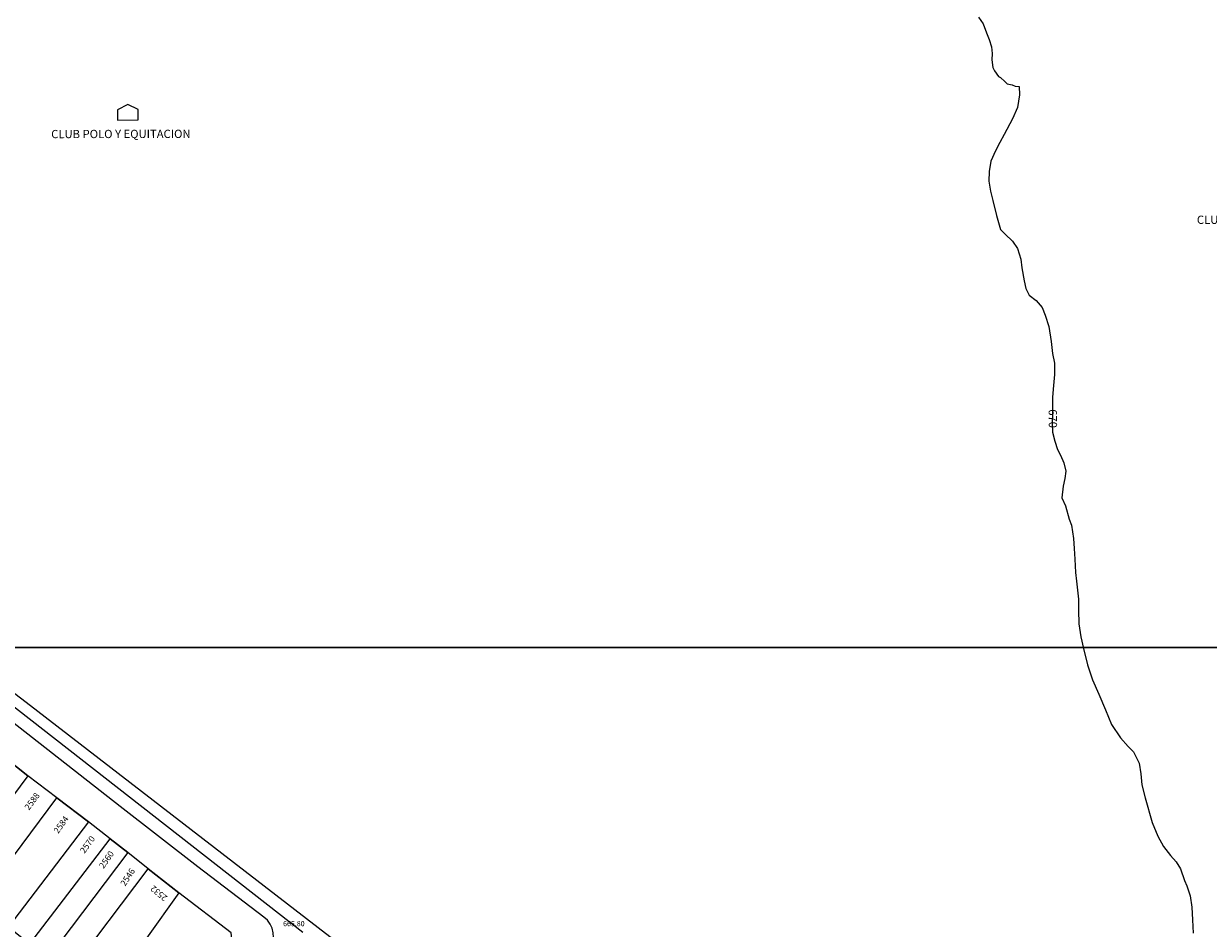
# Model space of a CAD drawing. Extents: x 349900 to 359800, y 6302173 to 6311512.
# Drawn here: x 352172 to 352459, y 6304532 to 6304751 of the extents above; entities that cross this region are included whole.
import ezdxf

# ---------------------------------------------------------------- set-up
doc = ezdxf.new("R2010")
doc.units = 0
doc.header["$MEASUREMENT"] = 0
doc.layers.get('0').update_dxf_attribs({"linetype": 'CONTINUOUS'})
for name, color, linetype in [('1400', 7, 'CONTINUOUS'), ('2000', 7, 'CONTINUOUS'), ('2510', 7, 'CONTINUOUS'), ('LIMITE_PREDIAL', 7, 'CONTINUOUS')]:
    doc.layers.add(name, color=color, linetype=linetype)

msp = doc.modelspace()

# ---------------------------------------------------------------- linework, layer by layer
at = {"color": 3}
for points in [[(351700, 6304600), (352600, 6304600), (352600, 6305200), (351700, 6305200), (351700, 6304600)], [(351700, 6304000), (352600, 6304000), (352600, 6304600), (351700, 6304600), (351700, 6304000)]]:
    msp.add_lwpolyline(points, dxfattribs=at)
at = {"color": 10}
msp.add_lwpolyline([(351977.03, 6304762.09), (352029.3, 6304697.17), (352039.29, 6304687.63), (352239.99, 6304531.09)], dxfattribs=at)
at = {"color": 1}
for points in [[(352403.62, 6304752.45), (352404.72, 6304750.86), (352405.57, 6304748.69), (352406.14, 6304747.06), (352406.77, 6304745.34), (352406.9, 6304743.71), (352406.86, 6304742.12), (352407.04, 6304740.31), (352407.48, 6304739.51), (352408.46, 6304738.15), (352408.94, 6304737.88), (352409.96, 6304736.91), (352410.54, 6304736.34), (352411.78, 6304736.08), (352412.48, 6304735.77), (352413.46, 6304735.72), (352413.5, 6304733.65), (352413.02, 6304730.65), (352411.83, 6304727.86), (352409.84, 6304724.11), (352408.78, 6304722.17), (352407.68, 6304720.14), (352406.62, 6304717.62), (352406.14, 6304715.1), (352406.1, 6304712.81), (352406.54, 6304710.42), (352407.07, 6304708.13), (352407.92, 6304704.51), (352408.94, 6304701.11), (352410.05, 6304699.97), (352411.82, 6304698.25), (352413.01, 6304696.53), (352413.86, 6304693.92), (352414.08, 6304691.85), (352414.62, 6304688.72), (352415.02, 6304686.82), (352415.86, 6304685.19), (352417.58, 6304683.91), (352419, 6304682.23), (352419.76, 6304680.38), (352420.6, 6304677.64), (352421.22, 6304674.02), (352421.49, 6304671.11), (352421.98, 6304668.77), (352421.98, 6304665.99), (352421.77, 6304663.39), (352421.5, 6304660.56), (352421.51, 6304656.55), (352421.42, 6304654.25), (352421.51, 6304652.09), (352422.05, 6304649.93), (352422.76, 6304647.9), (352423.42, 6304646.53), (352424.22, 6304644.63), (352424.71, 6304642.65), (352424.49, 6304640.88), (352424.09, 6304639.03), (352423.74, 6304636.16), (352424.67, 6304634.26), (352425.56, 6304631.04), (352426.09, 6304629.54), (352426.58, 6304626.37), (352426.76, 6304623.89), (352426.9, 6304621.34), (352427.12, 6304618.11), (352427.35, 6304616.04), (352427.79, 6304611.67), (352427.84, 6304608.98), (352427.89, 6304605.67), (352428.38, 6304602.58), (352429, 6304599.71), (352430.02, 6304595.74), (352431.22, 6304592.17), (352432.73, 6304588.69), (352434.33, 6304584.85), (352435.83, 6304581.32), (352438, 6304578.14), (352439.86, 6304576.03), (352441.1, 6304574.75), (352442.52, 6304571.97), (352442.92, 6304569.41), (352443.15, 6304566.72), (352443.95, 6304563.59), (352445.63, 6304557.63), (352447.05, 6304554.32), (352448.38, 6304551.81), (352450.06, 6304549.65), (352451.48, 6304548.11), (352452.5, 6304546.39), (352453.48, 6304543.61), (352454.05, 6304542.33), (352454.81, 6304539.86), (352455.25, 6304537.12), (352455.43, 6304534.08), (352455.61, 6304530.81)], [(352195.09, 6304730.1), (352195.1, 6304727.6), (352200.1, 6304727.62), (352200.09, 6304730.12), (352197.58, 6304731.36), (352195.09, 6304730.1)]]:
    msp.add_lwpolyline(points, dxfattribs=at)
at = {"layer": '1400', "color": 2}
msp.add_lwpolyline([(352165.2, 6304495.1), (352172.6, 6304489.6), (352184.4, 6304480.5), (352188.5, 6304479), (352191.2, 6304480.4), (352196.1, 6304487.2), (352201.5, 6304494.9), (352207, 6304502.9), (352212.3, 6304510.8), (352218, 6304518.6), (352223.2, 6304526.2), (352222.6, 6304530.9), (352210, 6304540.6), (352202.5, 6304546.4), (352197.6, 6304550.4), (352193.3, 6304553.7), (352188.1, 6304557.8), (352180.4, 6304563.6), (352173.4, 6304568.9), (352167.5, 6304573.6)], dxfattribs=at)
at = {"layer": '2000', "color": 1}
for points in [[(352462.1, 6304416.6), (352437.44, 6304384.67), (352437.1, 6304384.32), (352436.7, 6304384.03), (352436.25, 6304383.83), (352435.77, 6304383.73), (352435.28, 6304383.71), (352434.8, 6304383.8), (352434.34, 6304383.97), (352433.93, 6304384.23), (352251.1, 6304526.4), (352173, 6304586.7), (352155.7, 6304599.8), (352106.1, 6304638.7), (352061.6, 6304672.5), (352027.3, 6304704.6), (352016.1, 6304718.2), (351987.03, 6304755.92)], [(352130, 6304520), (352187.49, 6304475.23), (352188.56, 6304474.56), (352189.74, 6304474.12), (352190.98, 6304473.93), (352192.24, 6304473.99), (352193.46, 6304474.31), (352194.59, 6304474.87), (352195.58, 6304475.64), (352196.4, 6304476.6), (352200.4, 6304482.4), (352231.8, 6304526.7), (352232.36, 6304527.67), (352232.72, 6304528.73), (352232.87, 6304529.84), (352232.81, 6304530.96), (352232.53, 6304532.04), (352232.06, 6304533.06), (352231.4, 6304533.96), (352230.58, 6304534.72), (352214.6, 6304546.9), (352195.8, 6304561.5), (352169.7, 6304581.9)]]:
    msp.add_lwpolyline(points, dxfattribs=at)
at = {"layer": 'LIMITE_PREDIAL', "color": 4}
for points in [[(352173.4, 6304568.9), (352154.1, 6304543), (352148.9, 6304547.3), (352167.5, 6304573.6), (352173.4, 6304568.9)], [(352173.4, 6304568.9), (352154.1, 6304543), (352161.2, 6304537.9), (352180.4, 6304563.6), (352173.4, 6304568.9)], [(352188.1, 6304557.8), (352168.7, 6304532.4), (352161.9, 6304537.4), (352161.2, 6304537.9), (352180.4, 6304563.6), (352188.1, 6304557.8)], [(352188.1, 6304557.8), (352168.7, 6304532.4), (352170, 6304531.3), (352173.9, 6304528.3), (352193.3, 6304553.7), (352188.1, 6304557.8)], [(352197.6, 6304550.4), (352178.4, 6304525), (352177.1, 6304525.8), (352173.9, 6304528.3), (352193.3, 6304553.7), (352197.6, 6304550.4)], [(352197.6, 6304550.4), (352178.4, 6304525), (352183.4, 6304521.1), (352202.5, 6304546.4), (352197.6, 6304550.4)], [(352210, 6304540.6), (352202.1, 6304529.6), (352197.1, 6304522.9), (352191.4, 6304515.1), (352184.6, 6304520.1), (352183.4, 6304521.1), (352202.5, 6304546.4), (352210, 6304540.6)], [(352223.2, 6304526.2), (352222.6, 6304530.9), (352210, 6304540.6), (352202.1, 6304529.6), (352218, 6304518.6), (352223.2, 6304526.2)]]:
    msp.add_lwpolyline(points, dxfattribs=at)

# ---------------------------------------------------------------- texts
at = {"color": 1}
for s, rotation, p in [('CLUB POLO Y EQUITACION', 0.104, (352179.06, 6304723.2)), ('670', 270.5507, (352420.58, 6304657.61))]:
    msp.add_text(s, height=2, rotation=rotation, dxfattribs=at).set_placement(p)
for s, height, p in [('CLUB DE POLO', 2, (352456.48, 6304702.46)), ('665,80', 1.25, (352235.21, 6304532.53))]:
    msp.add_text(s, height=height, dxfattribs=at).set_placement(p)
at = {"layer": '2510', "color": 4}
for s, rotation, p in [('2588', 53.5143, (352173.68, 6304560.48)), ('2584', 54.3164, (352180.74, 6304554.82)), ('2570', 54.0872, (352187.12, 6304550.01)), ('2560', 54.7748, (352191.75, 6304546.35)), ('2546', 56.7801, (352196.96, 6304542.1)), ('2532', 140.2028, (352207.35, 6304539.62))]:
    msp.add_text(s, height=1.5, rotation=rotation, dxfattribs=at).set_placement(p)

doc.saveas('drawing.dxf')
